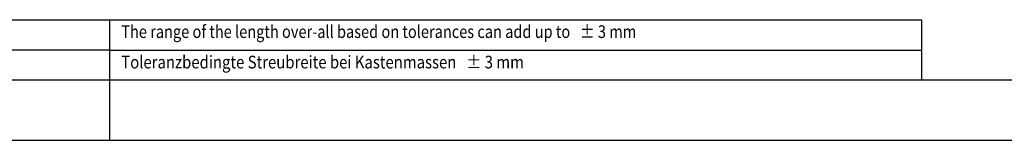
# Model space of a CAD drawing. Units: millimetres. Extents: x -735 to 735, y -520 to 520.
# Drawn here: x -250 to 235, y -514 to -454 of the extents above; entities that cross this region are included whole.
import ezdxf
from ezdxf.enums import TextEntityAlignment as Align

# ---------------------------------------------------------------- set-up
doc = ezdxf.new("R2010")
doc.units = ezdxf.units.MM
doc.header["$LTSCALE"] = 50
doc.layers.add('L', color=7, linetype='CONTINUOUS')
doc.styles.add('TXT8', font='txt8')

# ---------------------------------------------------------------- blocks, each defined once
blk = doc.blocks.new('B-2')
at = {"layer": 'L', "color": 2, "linetype": 'CONTINUOUS'}
for p, q in [((-699.18744, -454.16247), (-205.425, -454.16247)), ((-205.425, -483.86247), (-205.425, -454.16247)), ((-699.18744, -469.01247), (-205.425, -469.01247)), ((-699.18744, -483.862465), (699.1874, -483.86247))]:
    blk.add_line(p, q, dxfattribs=at)
at = {"layer": 'L', "color": 6, "linetype": 'CONTINUOUS'}
for p, q in [((-205.425, -513.56247), (-205.425, -483.86247)), ((-728.88744, -513.56247), (728.8874, -513.56247))]:
    blk.add_line(p, q, dxfattribs=at)
blk = doc.blocks.new('B-7')
at = {"layer": 'L', "color": 2, "linetype": 'CONTINUOUS'}
for p, q in [((-205.425, -454.16247), (194.575, -454.16247)), ((194.575, -454.16247), (194.575, -484.162475)), ((-205.425, -469.16247), (194.575, -469.16247))]:
    blk.add_line(p, q, dxfattribs=at)
at = {"layer": 'L', "color": 6, "style": 'TXT8'}
for s, width, p in [('The range of the length over-all based on tolerances can add up to   ± 3 mm', 0.842941, (-199.76875, -456.91247)), ('Toleranzbedingte Streubreite bei Kastenmassen   ± 3 mm', 0.862322, (-199.76875, -471.91247))]:
    blk.add_text(s, height=6.25, dxfattribs=dict(at, width=width)).set_placement(p, align=Align.TOP_LEFT)

msp = doc.modelspace()

# ---------------------------------------------------------------- block references
at = {"layer": 'L'}
for name in ['B-2', 'B-7']:
    msp.add_blockref(name, (0, 0), dxfattribs=at)

doc.saveas('drawing.dxf')
